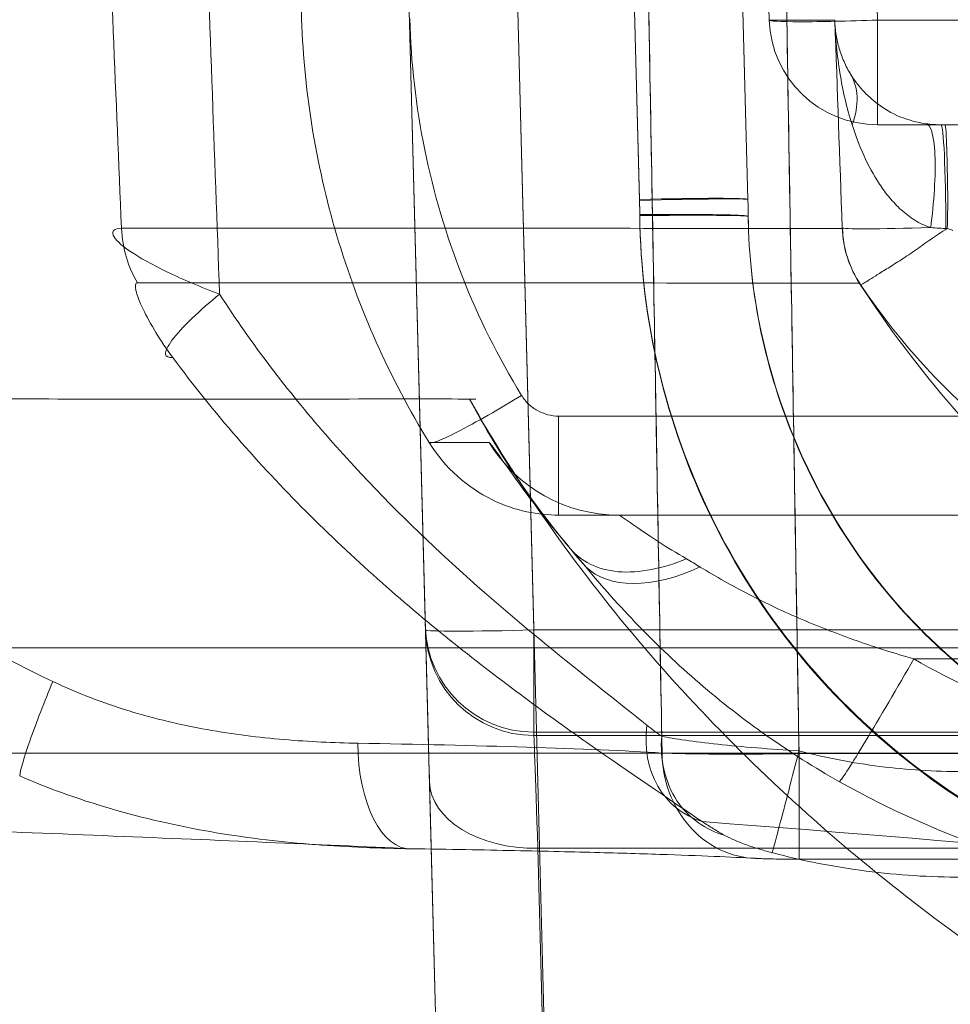
# Model space of a CAD drawing. Units: millimetres. Extents: x 225698 to 250609, y -125320 to -119599.
# Drawn here: x 246100 to 246104, y -123775 to -123770 of the extents above; entities that cross this region are included whole.
import ezdxf
from ezdxf.xclip import XClip

# ---------------------------------------------------------------- set-up
doc = ezdxf.new("R2010")
doc.units = ezdxf.units.MM
doc.header["$XCLIPFRAME"] = 2
doc.linetypes.add('ACAD_ISO03W100', pattern=[30, 12, -18])
doc.layers.add('11轮廓线', color=7, linetype='Continuous', lineweight=25)
doc.layers.add('12虚线', color=54, linetype='ACAD_ISO03W100', lineweight=9)

# ---------------------------------------------------------------- blocks, each defined once
blk = doc.blocks.new('123')
at = {"layer": '12虚线', "linetype": 'Continuous', "lineweight": 18, "extrusion": (1, -1.83697019872103e-16, 0)}
for p, q in [((7487.284628368552, 15352.7282610038, 108.687250127), (7486.956618881492, 15365.25443794284, 108.3592402858)), ((7486.956618881492, 15365.25443794284, 104.2407597142), (7487.284628368603, 15352.72826100322, 103.9127498952)), ((7487.284628368552, 15352.7282610038, 102.087250127), (7486.956618881492, 15365.25443794284, 101.7592402858)), ((7487.456447543973, 15365.25443794284, 104.7405883766), (7487.784456460362, 15352.72826097959, 104.4125788895)), ((7487.784456240232, 15352.72826097382, 101.5874211105), (7487.456447543973, 15365.25443794284, 101.2594116234)), ((7487.784456240232, 15352.72826097382, 108.1874211105), (7487.456447543973, 15365.25443794283, 107.8594116233001)), ((7487.117091263033, 15359.43455026684, 93.44777107633), (7486.965972817123, 15365.20552876436, 98.29020131735)), ((7487.616919921053, 15359.12624493181, 93.83079330292999), (7487.465801479582, 15364.89722555253, 98.67322101319999)), ((7479.733014050902, 15359.48507364235, 69.88757206902), (7485.912853162232, 15359.48507364234, 69.88757206893)), ((7481.659704264272, 15359.4345504123, 93.44777090294001), (7487.117091263033, 15359.43455026684, 93.44777107633)), ((7479.733014050902, 15358.99833345401, 69.37465493238), (7485.912853164513, 15358.99833333214, 69.37465957558)), ((7503.233235445123, 15358.99646367967, 88.54683374084001), (7484.147466208393, 15358.99646367965, 88.54683374086001)), ((7483.699331570202, 15358.8992485488, 92.25943906940999), (7487.135781187782, 15358.89924583815, 92.25943899812)), ((7484.146110701142, 15358.9146117193, 91.67263399729), (7487.135378814131, 15358.9146117193, 91.67263399784)), ((7487.135378814131, 15358.9146117193, 91.67263399784), (7487.135781187782, 15358.89924583815, 92.25943899812)), ((7485.383550937951, 15358.56148062003, 39.03476561731), (7477.443825856022, 15358.56148059889, 39.03476602279)), ((7503.233235445123, 15358.50972349133, 89.03357392917), (7484.147466206012, 15358.50972336527, 89.03356910910999)), ((7484.146110698772, 15358.42787140399, 91.15972170110999), (7487.135378814131, 15358.42787153096, 91.1597168612)), ((7487.135378814131, 15358.42787153096, 91.1597168612), (7487.284628368603, 15352.72826100322, 91.01046697492998)), ((7487.635207476622, 15358.42787153096, 91.65954552369001), (7487.635609710122, 15358.41250549768, 92.24635052008)), ((7487.635207476622, 15358.42787153096, 91.65954552369001), (7487.784456460362, 15352.72826097959, 91.51029596924002)), ((7477.406449031112, 15357.89811579672, 28.45306851293), (7487.021317948762, 15357.89810910594, 28.45306851282)), ((7486.744830687732, 15357.89811572042, 38.33572480331), (7477.413225593113, 15357.89812045208, 38.33572480513)), ((7477.406449031112, 15357.4416936681, 27.95497116388), (7487.021317948642, 15357.44169366809, 27.95497116391001)), ((7486.147046286113, 15356.52045834503, 109.087980395), (7486.147046045433, 15356.52045834251, 109.8739750954)), ((7486.147046286113, 15356.52045834503, 102.487980395), (7486.147046260763, 15356.52045834618, 103.5120196051)), ((7486.245747197772, 15352.72826099453, 102.5870784355), (7486.148486449882, 15356.44249904726, 102.4898176891)), ((7486.148486449882, 15356.44249904726, 102.4898176891), (7486.148486449882, 15356.44249904726, 103.5101823109)), ((7486.148486449882, 15356.44249904726, 103.5101823109), (7486.245747197772, 15352.72826099453, 103.4129215645)), ((7486.245747197772, 15352.72826099453, 109.1870784355), (7486.148486449882, 15356.44249904726, 109.0898176891)), ((7486.148486449882, 15356.44249904726, 109.0898176891), (7486.148486450762, 15356.44249904728, 109.8727503881)), ((7486.245747197772, 15352.72826099453, 109.8079181218), (7486.148486450762, 15356.44249904728, 109.8727503881)), ((7486.745575860263, 15352.73262326547, 110.3078419693), (7486.648315113922, 15356.44686131823, 110.3726742357)), ((7486.745575860263, 15352.72826099453, 108.687249773), (7486.648315113922, 15356.4424990473, 108.5899890266)), ((7486.648315113922, 15356.4424990473, 104.0100109734), (7486.745575860263, 15352.72826099453, 103.912750227)), ((7486.745575860263, 15352.72826099453, 102.087249773), (7486.648315113922, 15356.4424990473, 101.9899890266)), ((7485.550802276151, 15356.09811579672, 29.91752560654), (7479.614732893462, 15356.09811579672, 29.91752563533)), ((7485.550802275813, 15355.61556554507, 29.41783022182), (7479.614732893462, 15355.61556554507, 29.41783022182))]:
    blk.add_line(p, q, dxfattribs=at)
at = {"layer": '12虚线', "linetype": 'Continuous', "lineweight": 18, "extrusion": (-0.02005554506917308, 0.7658903665538978, 0.6426583240975834)}
blk.add_arc((-7886.6061543821, -9669.436230348643, 11673.53973145304), 0.4999999999999935, 179.9999999999927, 269.035883224251, dxfattribs=at)
at = {"layer": '12虚线', "linetype": 'Continuous', "lineweight": 18, "extrusion": (0.8698858768442865, -0.01291026020197045, 0.493084056169295)}
blk.add_arc((15468.36106184612, -3516.886360816075, 6350.517209305271), 0.5000005164437071, 271.9190208462938, 1.723725014862499, dxfattribs=at)
at = {"layer": '12虚线', "linetype": 'Continuous', "lineweight": 18, "extrusion": (-0.4521890002181063, 0.3168568568602951, 0.8337426703380149)}
blk.add_arc((-16874.21146169901, -2200.185946443735, 1536.80176898618), 0.499999916985212, 121.8759148435348, 195.2188074074819, dxfattribs=at)
at = {"layer": '12虚线', "linetype": 'Continuous', "lineweight": 18, "extrusion": (1, -1.83697019872103e-16, 0)}
blk.add_arc((15358.41478305681, 91.65954552369001, 7487.135378814129), 0.5, 271.4999999999897, 1.499999999543926, dxfattribs=at)
at = {"layer": '12虚线', "linetype": 'Continuous', "lineweight": 18, "extrusion": (0.0006854673542717502, -0.0261769421580499, 0.9996570901232884)}
blk.add_arc((7886.606154382099, 15154.36413084152, -305.2760339759914), 0.4999999999999797, 359.9999999999899, 88.50051412994155, dxfattribs=at)
at = {"layer": '12虚线', "linetype": 'Continuous', "lineweight": 18, "extrusion": (0.0006854671965459663, -0.02617693613518869, 0.9996570902811108)}
blk.add_arc((7886.606154375379, 15154.36413347374, -304.6889363542446), 0.4999998019758847, 359.9999092013987, 88.50051175329583, dxfattribs=at)
at = {"layer": '12虚线', "linetype": 'Continuous', "lineweight": 18, "extrusion": (0.02616798426497683, -0.99931500198837, -0.0261679842649781)}
for centre, start, end in [((7886.606154382112, -305.0042055671922, -15154.36960423106), 270.0392609403383, 9.657394656800069e-14), ((7886.067971826214, -293.1067099240255, -15152.73460349297), 90.03926094033831, 180.0000000000022)]:
    blk.add_arc(centre, 0.4999999999999753, start, end, dxfattribs=at)
at = {"layer": '12虚线', "linetype": 'Continuous', "lineweight": 18, "extrusion": (0.522437234245903, -0.642155022444414, -0.5609779527066154)}
blk.add_arc((15499.34196761525, -3999.975113263909, -5972.94852255824), 0.6999984469163334, 294.5045338092294, 356.5605880109088, dxfattribs=at)
at = {"layer": '12虚线', "linetype": 'Continuous', "lineweight": 18, "extrusion": (0.02442328778992067, -1.421672936329789e-15, -0.9997017070174138)}
blk.add_arc((15357.19811579716, 7485.447872324624, 144.5266336860089), 0.7000000000000177, 359.9999473139923, 58.51800538875941, dxfattribs=at)
at = {"layer": '12虚线', "linetype": 'Continuous', "lineweight": 18, "extrusion": (-0.008216567221098654, 0.03233632111862088, 0.9994432702057755)}
blk.add_arc((-11036.5544423568, -13031.55799684976, 476.3609339181517), 0.5000000000708145, 167.7363290229688, 199.6084758513597, dxfattribs=at)
at = {"layer": '12虚线', "linetype": 'Continuous', "lineweight": 18, "extrusion": (-0.005523514690227953, -0.0002054488744060609, 0.999984724171438)}
blk.add_arc((7485.327970014936, 15356.55958259476, -2.967230844672116), 0.500000000581188, 1.998914801286945, 32.62412750826549, dxfattribs=at)
at = {"layer": '12虚线', "linetype": 'Continuous', "lineweight": 18, "extrusion": (0.9990437714905935, 0.0001958147838472397, 0.04372075368084763)}
blk.add_arc((15355.13069113962, -287.1172553070068, 7482.869933975384), 0.4999992501434843, 92.40132339815858, 179.9996426242736, dxfattribs=at)
at = {"layer": '12虚线', "linetype": 'Continuous', "lineweight": 18, "extrusion": (0.03507332988885761, -0.9990422773030199, -0.02616084271776024)}
blk.add_arc((8019.395736866394, -353.32468654879, -15080.39824327914), 0.5000000000028297, 280.6063387417345, 0.4061876174513389, dxfattribs=at)
at = {"layer": '12虚线', "linetype": 'Continuous', "lineweight": 18, "extrusion": (-0.02617296416316489, 0.9995051766276819, 0.01744642775413024)}
blk.add_arc((-7886.06797182349, -154.5483482438594, 15154.82596332888), 0.4999999999999655, 359.9999999998702, 89.97382466051755, dxfattribs=at)
at = {"layer": '12虚线', "linetype": 'Continuous', "lineweight": 18, "extrusion": (-0.02616798426552093, 0.9993150019883557, -0.02616798426498137)}
for centre, end in [((-7886.067971828711, 505.6339071091805, 15147.17129003395), 1.750936190982306e-12), ((-7886.067971828711, 499.036167215378, 15147.3439987301), 1.395443057995005e-12)]:
    blk.add_arc(centre, 0.5000000000000072, 270.0392602812304, end, dxfattribs=at)
at = {"layer": '12虚线', "linetype": 'Continuous', "lineweight": 18, "extrusion": (-1.83697019872103e-16, -1, 0)}
blk.add_arc((7485.21426954278, 41.31216659523999, -15356.09811579672), 0.9991208936146069, 271.46031068864, 272.5442281454872, dxfattribs=at)
at = {"layer": '12虚线', "linetype": 'Continuous', "lineweight": 18, "extrusion": (0.02165643958971118, 2.831331797587159e-15, -0.9997654718104128)}
blk.add_arc((15355.59811579574, 7484.4431368293, 132.1998696236287), 0.5000000000000017, 359.9999836262667, 87.9999729675204, dxfattribs=at)
at = {"layer": '12虚线', "linetype": 'Continuous', "lineweight": 18, "extrusion": (-1, 1.83697019872103e-16, 0)}
blk.add_arc((-15355.59811579672, 29.91752563533004, -7485.55080227581), 0.4999999999999762, 180.0000032990899, 267.9999999999962, dxfattribs=at)
at = {"layer": '12虚线', "linetype": 'Continuous', "lineweight": 18, "extrusion": (-0.391702049156941, 0.6517092153618969, -0.6494956530252024)}
blk.add_arc((-14327.04427546805, 6074.765321058871, 7048.892248409755), 0.5000005086807016, 359.324430597109, 39.50390769310987, dxfattribs=at)
at = {"layer": '12虚线', "linetype": 'Continuous', "lineweight": 18, "extrusion": (-0.03564146126728368, 0.9987558553414762, 0.03487732300290941)}
blk.add_arc((-8028.418130504969, -496.0113490382216, 15070.74100464395), 0.5000000000000202, 178.7590832181221, 269.9286881481439, dxfattribs=at)
at = {"layer": '12虚线', "linetype": 'Continuous', "lineweight": 18}
for points, knots in [([(7527.319072051425, 15359.95812937914, 92.00888835571699), (7526.675559549874, 15359.96934274885, 91.74352077348203), (7525.370235785485, 15359.99029305697, 91.25986786274251), (7522.714966125768, 15360.02732774673, 90.420008942915), (7519.360934114737, 15360.06873146672, 89.49257083107076), (7515.314451733197, 15360.11520369111, 88.46009473097155), (7511.279938612382, 15360.16371356294, 87.38779779356766), (7507.289766808599, 15360.22092643763, 86.13862886707372), (7503.424587317244, 15360.2944981763, 84.54830515259366), (7500.409321648538, 15360.37552335598, 82.79353142358624), (7498.167069388199, 15360.4499243055, 81.1416673526235), (7496.047263401168, 15360.52967769287, 79.33324651617932), (7493.622821116698, 15360.63668640675, 76.83351764835524), (7490.193234018605, 15360.81684677856, 72.449148227128), (7486.695979629039, 15361.05277485793, 66.39452372427716), (7484.105743756794, 15361.28929281397, 59.92747868312127), (7482.571335087589, 15361.47685554681, 54.57621624705344), (7481.965562528938, 15361.56962350409, 51.85888700966238), (7481.695171832871, 15361.61573669045, 50.4943043301829)], [0, 0, 0, 0, 0.03125, 0.0625, 0.125, 0.1875, 0.25, 0.3125, 0.375, 0.4375, 0.46875, 0.5, 0.5625, 0.625, 0.75, 0.875, 0.9375, 1, 1, 1, 1]), ([(7480.918387179214, 15359.9219193986, 48.32071084506627), (7481.435696183784, 15359.75874169794, 47.81405102741111), (7482.392996584522, 15359.4015163607, 46.73589564603316), (7483.428369655441, 15358.85984930381, 45.29134962633601), (7484.181113084462, 15358.35375446291, 44.11692131801327), (7484.710113377878, 15357.92314134462, 43.23734163748291), (7485.206205846554, 15357.42186655822, 42.3751441025482), (7485.500451003129, 15357.03539906928, 41.8137035619332), (7485.633844560421, 15356.82942588614, 41.5354528368571)], [0, 0, 0, 0, 0.25, 0.5, 0.625, 0.75, 0.875, 1, 1, 1, 1]), ([(7487.431545228817, 15357.36418967178, 39.4773801720804), (7487.399227092894, 15357.36444360494, 41.18370207363908), (7487.383248794358, 15357.36406082753, 44.5993134081677), (7487.617148998368, 15357.3612722506, 49.71530246657716), (7488.236398260422, 15357.36408236558, 54.80584716980695), (7489.328206935392, 15357.36263709898, 59.81328941599591), (7490.929146264813, 15357.36170132896, 64.68488059149371), (7493.747311214614, 15357.36188019873, 70.91154424051936), (7497.66202510133, 15357.35949423057, 76.60016430776776), (7502.963874335479, 15357.36538659988, 80.97511824502408), (7507.573949793254, 15357.36210960035, 83.26769635172806), (7512.420874515459, 15357.36200901273, 84.91340082877791), (7517.36255175853, 15357.36264861826, 86.27238839215843), (7522.299241420616, 15357.36184270801, 87.63882455967519), (7526.354601486142, 15357.36170579311, 88.96680818053629), (7529.497172226906, 15357.3624977403, 90.31060639661102), (7531.711696661694, 15357.3630358986, 91.59315442237485), (7533.684559019759, 15357.36252900395, 93.29059895556301), (7534.554781208366, 15357.35956773815, 94.77074815570495), (7534.801183069916, 15357.35976641754, 95.59765164049566)], [0, 0, 0, 0, 0.0625, 0.125, 0.1875, 0.25, 0.3125, 0.375, 0.5, 0.5625, 0.625, 0.6875, 0.75, 0.8125, 0.875, 0.90625, 0.9375, 0.96875, 1, 1, 1, 1]), ([(7485.66819440059, 15356.09811623749, 41.057757103596), (7485.652965582034, 15356.14583979369, 41.03451239367637), (7485.617642192547, 15356.24024142652, 40.98834909457119), (7485.557542297822, 15356.3520948223, 40.93327395354798), (7485.49679704162, 15356.43495292405, 40.89174571165614), (7485.443337469058, 15356.49142323677, 40.86300775341191), (7485.380590331215, 15356.54065496497, 40.83789974263828), (7485.331920981829, 15356.56417127615, 40.82547980006815), (7485.305791712201, 15356.57227548939, 40.82087739618717)], [0, 0, 0, 0, 0.25, 0.5, 0.625, 0.75, 0.875, 1, 1, 1, 1]), ([(7485.258620297109, 15356.09811611493, 40.31404101366013), (7485.269510187774, 15356.09810814933, 40.31486387109933), (7485.291892660362, 15356.0973761915, 40.31795853662063), (7485.315592359222, 15356.09493567903, 40.32441464371), (7485.327631550152, 15356.09323256791, 40.32863082059001)], [0, 0, 0, 0, 0.4972563063051059, 1, 1, 1, 1])]:
    blk.add_open_spline(points, degree=3, knots=knots, dxfattribs=at)
for points in [[(7483.369141490712, 15360.89344279846, 45.97959013240462), (7483.798440592112, 15360.69106723929, 45.45413604985261), (7484.610542131362, 15360.25372685683, 44.37765273979947), (7485.703166997748, 15359.47195594095, 42.72938732347841), (7486.682745941866, 15358.50594621395, 41.10634376342804), (7487.211687613219, 15357.75508244421, 40.02573893128823), (7487.431545228817, 15357.36418967178, 39.4773801720804)], [(7486.359766347419, 15359.31186891817, 66.38502139283949), (7485.011252682461, 15359.41404257667, 63.54639867424665), (7482.769149998199, 15359.61950136258, 57.63980540620528), (7481.436456527339, 15359.82225305185, 51.44830676450005), (7480.918389017123, 15359.92191910987, 48.32072182903642)], [(7486.647025181692, 15356.51702480377, 110.3738961053), (7486.644400741443, 15356.76050839876, 110.3781392563), (7486.586480851041, 15357.23451481521, 110.3864272849), (7486.339535673933, 15357.92620260547, 110.3984950265), (7485.947725560201, 15358.53999441321, 110.4092103333), (7485.429912378502, 15359.05310497499, 110.4181663012), (7484.810892437992, 15359.43905512576, 110.4249031963), (7484.122246298411, 15359.67844758794, 110.4290817772), (7483.397491836762, 15359.75968000132, 110.4304997042), (7482.672694855562, 15359.67857167692, 110.4290839433), (7481.983970516532, 15359.43927040034, 110.4249069536), (7481.364900886801, 15359.0534256206, 110.4181718993), (7480.846957468153, 15358.54033428473, 110.4092162614), (7480.455079665293, 15357.92660828857, 110.3985021243), (7480.208019780883, 15357.23494132208, 110.3864346677), (7480.150017314892, 15356.76068218304, 110.3781424231), (7480.147389334532, 15356.51702479882, 110.3738963991)], [(7480.147389334752, 15356.51266258977, 104.0118441999), (7480.150002715853, 15356.75612451963, 104.0182139342), (7480.207930991643, 15357.23009469887, 104.0306393519), (7480.454843515232, 15357.92174333233, 104.048745153), (7480.846616959612, 15358.53553525822, 104.0648193757), (7481.364393925833, 15359.04864760182, 104.0782552892), (7481.983356149642, 15359.43460461479, 104.0883620382), (7482.671904472592, 15359.67401679705, 104.0946312371), (7483.396573644042, 15359.755310941, 104.0967600091), (7484.121326666133, 15359.67429952076, 104.0946386403), (7484.810144295583, 15359.43505891762, 104.0883739351), (7485.429302181523, 15359.0492369208, 104.0782707189), (7485.947324286482, 15358.53614477778, 104.0648353445), (7486.339294913163, 15357.92235657575, 104.0487611814), (7486.586415968872, 15357.2305203475, 104.0306506094), (7486.644397045453, 15356.75628865952, 104.018217992), (7486.647025181712, 15356.5126625548, 104.0118455436)], [(7486.647025181712, 15356.51266255444, 101.9881544488), (7486.644399342382, 15356.756089786, 101.9817871835), (7486.586514182292, 15357.23003715478, 101.9693620583), (7486.339525223651, 15357.92190573087, 101.9512506203), (7485.947586005172, 15358.53581828074, 101.9351732062), (7485.429695396533, 15359.0489236358, 101.9217374845), (7484.810548889021, 15359.43486840082, 101.9116310538), (7484.121783743773, 15359.67419490027, 101.9053640992), (7483.397026242503, 15359.75531131595, 101.9032399811), (7482.672353989283, 15359.67412029575, 101.9053660527), (7481.983747662633, 15359.43478978816, 101.9116331128), (7481.364768797752, 15359.04894658056, 101.9217368821), (7480.846864446323, 15358.53584532853, 101.9351725037), (7480.455054999522, 15357.92215801574, 101.9512439924), (7480.208022494002, 15357.23054312389, 101.9693488897), (7480.150004826062, 15356.75630884991, 101.9817812734), (7480.147389334763, 15356.51266259026, 101.9881558117)], [(7486.647025181712, 15356.51266255444, 108.5881544488), (7486.644399342382, 15356.756089786, 108.5817871835), (7486.586514182292, 15357.23003715478, 108.5693620583), (7486.339525223651, 15357.92190573087, 108.5512506203), (7485.947586005172, 15358.53581828074, 108.5351732062), (7485.429695396533, 15359.0489236358, 108.5217374845), (7484.810548889021, 15359.43486840082, 108.5116310538), (7484.121783743773, 15359.67419490027, 108.5053640992), (7483.397026242503, 15359.75531131595, 108.5032399811), (7482.672353989283, 15359.67412029575, 108.5053660527), (7481.983747662633, 15359.43478978816, 108.5116331128), (7481.364768797752, 15359.04894658056, 108.5217368821), (7480.846864446323, 15358.53584532853, 108.5351725037), (7480.455054999522, 15357.92215801574, 108.5512439924), (7480.208022494002, 15357.23054312389, 108.5693488897), (7480.150004826062, 15356.75630884991, 108.5817812734), (7480.147389334763, 15356.51266259026, 108.5881558117)], [(7485.72593383662, 15359.12783842092, 39.63824788478913), (7485.025135139054, 15359.5227490263, 39.6198654981436), (7484.301302066609, 15359.66574291308, 39.59731874859845), (7483.683038674635, 15359.66032257992, 39.57671045796695)], [(7486.037499959342, 15359.45488915321, 66.67743896581), (7485.894526626442, 15359.49256492062, 66.68606769158), (7485.603917277422, 15359.54926793578, 66.70387595183), (7485.308882484802, 15359.5679526775, 66.72246366902), (7485.161491801193, 15359.56770764912, 66.73187517445999)], [(7485.912853016007, 15358.99833296737, 69.37467350547475), (7485.912853016007, 15359.05723780989, 69.37621598302705), (7485.912853024369, 15359.18397031419, 69.4009371510343), (7485.912853069109, 15359.35876174252, 69.52003895612722), (7485.91285313861, 15359.46855832722, 69.70081847411069), (7485.912853188373, 15359.48661537578, 69.82866833602777), (7485.912853211401, 15359.48507364231, 69.88757206892883)], [(7485.912853162232, 15359.48507364234, 69.88757206893), (7485.932091035553, 15359.48507392609, 69.88756123277), (7485.968916161351, 15359.48493420678, 69.89289717258), (7486.021086911593, 15359.48432547877, 69.91614232415), (7486.064544572673, 15359.48335371772, 69.95325690306), (7486.085112959183, 15359.48254630462, 69.98407952971), (7486.093356099402, 15359.48209406975, 70.00134968264001)], [(7486.544492478779, 15358.99535414323, 69.77307064270526), (7486.543707874596, 15359.05366516575, 69.77497242040378), (7486.523098371903, 15359.17899331007, 69.78810057619458), (7486.419611999276, 15359.3524179005, 69.84208313979023), (7486.260356566094, 15359.46300946449, 69.92106439009049), (7486.146255620928, 15359.48275532637, 69.97609391452391), (7486.09335610061, 15359.48209366752, 70.00134967461742)], [(7486.093356099402, 15359.48209406975, 70.00134968264001), (7486.146308214713, 15359.47919183929, 70.11218851864999), (7486.267913389092, 15359.47321967877, 70.3402569712), (7486.509645815333, 15359.46384383509, 70.69830548167), (7486.820208404291, 15359.45436566813, 71.06026286603), (7487.210094419872, 15359.4451486969, 71.41224214681002), (7487.526267719253, 15359.43954190749, 71.62636333466001), (7487.700589092332, 15359.43695533623, 71.72518477131)], [(7485.913061829249, 15358.98570012718, 67.22111004230347), (7485.928207215466, 15359.04449756861, 67.21956991947951), (7485.961142514398, 15359.17176344857, 67.19347617700629), (7486.006905656608, 15359.34618692536, 67.06515826005362), (7486.034837434419, 15359.44962699738, 66.87150092438517), (7486.038444602227, 15359.46014293905, 66.73793999760998), (7486.037499451673, 15359.45488688744, 66.67743917058112)], [(7486.257547272162, 15359.37400959666, 66.54757023233), (7486.246486608043, 15359.38027978306, 66.5660383079), (7486.219929037443, 15359.3935046017, 66.59924349983), (7486.166261759683, 15359.41530047169, 66.64040407224999), (7486.103497842363, 15359.43652156898, 66.66799163841), (7486.060017729062, 15359.44895701609, 66.67608856441001), (7486.037499959342, 15359.45488915321, 66.67743896581)], [(7487.135781187782, 15358.89924628355, 92.2594390097798), (7487.136191776952, 15358.88748626531, 92.70867053835269), (7487.129107866875, 15359.09037878201, 93.15898161473564), (7487.117091263033, 15359.43455027952, 93.44777106122001)], [(7487.700589092861, 15359.43695947176, 71.72518487986578), (7487.844437601596, 15359.43519717904, 71.7916188602495), (7488.140510354107, 15359.4238008552, 71.90669060992437), (7488.599283534008, 15359.37083135167, 72.02434022443907), (7489.061071274729, 15359.26939907908, 72.08801360244011), (7489.360854985016, 15359.16406265192, 72.09809662528657), (7489.506249981438, 15359.10085565102, 72.09602308741232)], [(7503.232128685513, 15359.03860289113, 86.93746766374), (7502.904594150083, 15359.04270656201, 86.78065623224), (7502.247163232822, 15359.05127479574, 86.45378983763001), (7501.224424304652, 15359.06575313905, 85.90074705689999), (7500.263306838833, 15359.08060346788, 85.33367262971), (7499.400746857813, 15359.09506391241, 84.78144068521001), (7498.630774517342, 15359.10890280813, 84.25295721791998), (7497.907882563322, 15359.12275520881, 83.7239546712), (7497.195507811572, 15359.13727831581, 83.16933977995), (7496.492454409763, 15359.15249346893, 82.58829647389001), (7495.810463447893, 15359.16811572074, 81.99170676004), (7495.148527976862, 15359.18412494718, 81.3803390641), (7494.492861952112, 15359.2008311535, 80.74235478448001), (7493.822621048272, 15359.21882406281, 80.05523330167001), (7493.114735218593, 15359.23887662421, 79.28945686836), (7492.348997553503, 15359.26184975665, 78.41214836753), (7491.518046023391, 15359.28840564524, 77.39801977542001), (7490.654798907663, 15359.31794739307, 76.26986639548001), (7489.825998364293, 15359.34836020511, 75.10844626423), (7489.065826352053, 15359.37814122603, 73.97116128978), (7488.362877182823, 15359.40740915712, 72.85344046866999), (7487.917039907572, 15359.4271102693, 72.10114412983), (7487.700589092332, 15359.43695533623, 71.72518477131)], [(7486.545833567168, 15358.91839828775, 66.82415927357957), (7486.555377097467, 15359.02148800897, 66.79786753851658), (7486.505259762578, 15359.2436663294, 66.7069000650475), (7486.338351594286, 15359.35194579007, 66.59341821710204), (7486.257541957431, 15359.374012634, 66.5475810648109)], [(7486.359766327652, 15359.31186886983, 66.38502140049), (7486.341805659662, 15359.32352740466, 66.41227650642), (7486.306806305362, 15359.34546538275, 66.46667345061), (7486.273659412713, 15359.36487912785, 66.52068909809), (7486.257547272162, 15359.37400959666, 66.54757023233)], [(7488.800757497102, 15357.17095490702, 64.48356118755653), (7488.611805580047, 15357.42726701341, 64.54011618743667), (7488.193863757842, 15357.90112522637, 64.69365018762196), (7487.519240066231, 15358.49298670135, 65.07466775920517), (7486.873617221969, 15358.96552043333, 65.63537841311074), (7486.511945239074, 15359.20755915959, 66.11910749231075), (7486.359766612082, 15359.31186956542, 66.38502129040445)], [(7480.647361322617, 15356.520458418, 103.512019605), (7480.6511493326, 15356.87830176506, 103.5230947054779), (7480.80355190746, 15357.59012791904, 103.5448906789896), (7481.410550781076, 15358.49830009255, 103.5731001781278), (7482.325469055651, 15359.09758256551, 103.591677254468), (7483.397207251524, 15359.31511544077, 103.5984787123174), (7484.468945446824, 15359.09758256643, 103.591677532138), (7485.383863708183, 15358.49830010401, 103.5731000862985), (7485.990862589169, 15357.59012799843, 103.5448897845194), (7486.143265182791, 15356.87830182836, 103.5230941351225), (7486.14705319363, 15356.52045841957, 103.5120196051)], [(7486.147053193647, 15356.52045841816, 102.487980395), (7486.143265183455, 15356.87830178313, 102.4769058668837), (7485.990862602677, 15357.59012793978, 102.4551100637769), (7485.383863733667, 15358.49830008813, 102.4268995923725), (7484.468945462193, 15359.09758256489, 102.4083225346457), (7483.397207267672, 15359.31511544142, 102.4015212871583), (7482.325469072277, 15359.09758256694, 102.4083226802495), (7481.41055080461, 15358.4983001076, 102.4269001308012), (7480.803551920622, 15357.59012797725, 102.4551094543152), (7480.651149333273, 15356.87830181035, 102.4769052918305), (7480.647361322634, 15356.52045841949, 102.4879803949)], [(7486.147053193647, 15356.52045841816, 109.087980395), (7486.143265183455, 15356.87830178313, 109.0769058668837), (7485.990862602679, 15357.59012793978, 109.0551100637769), (7485.383863733667, 15358.49830008813, 109.0268995923595), (7484.468945462193, 15359.09758256489, 109.0083225346908), (7483.397207267672, 15359.31511544142, 109.001521287135), (7482.325469072282, 15359.09758256694, 109.008322680315), (7481.41055080461, 15358.4983001076, 109.0269001308348), (7480.803551920622, 15357.59012797725, 109.0551094542551), (7480.651149333273, 15356.87830181035, 109.0769052918305), (7480.647361322634, 15356.52045841949, 109.0879803949)], [(7486.147024604108, 15356.52045811131, 109.8739750953265), (7486.139318416208, 15357.23511728641, 109.8887175943142), (7485.537065045031, 15358.65401069592, 109.9179875393885), (7483.397204976693, 15359.53501149179, 109.9361614518011), (7481.257345147022, 15358.65403992251, 109.9179881420211), (7480.65509784855, 15357.23506011722, 109.8887164146154), (7480.6473873182, 15356.52045814051, 109.8739750954308)], [(7485.725947729998, 15359.1278648533, 39.63824379754384), (7485.712478013722, 15359.1120858812, 39.49041580099364), (7485.627459351314, 15358.98050510604, 39.16776964642624), (7485.457801073262, 15358.69080482608, 39.04154387498903), (7485.383551643799, 15358.56148019397, 39.03476601462729)], [(7486.895944160815, 15358.13650615211, 39.35548373929947), (7486.822412220838, 15358.22581154359, 39.42000604858281), (7486.659528486742, 15358.40929876555, 39.52098100729903), (7486.376977657301, 15358.67791408659, 39.60523511515924), (7486.065013945385, 15358.92117331793, 39.64048969659143), (7485.841040213747, 15359.06299345447, 39.64126754964451), (7485.725948569765, 15359.12786437251, 39.63824377251895)], [(7487.635609710122, 15358.41250549768, 92.24635052008), (7487.635662648881, 15358.41047800569, 92.32379920615999), (7487.635539752822, 15358.4151876148, 92.48312031818), (7487.634503682471, 15358.45474694213, 92.73891163939), (7487.632464950662, 15358.53260478426, 93.001643697), (7487.629462833573, 15358.64725035269, 93.25338270662), (7487.625666385182, 15358.79223168374, 93.48212820018), (7487.621336307951, 15358.95758805435, 93.67893163135), (7487.618398232193, 15359.06979504952, 93.78342696595), (7487.616919921053, 15359.12624493181, 93.83079330292999)], [(7485.913061889662, 15358.98569997663, 67.221104889), (7485.789501961632, 15359.01750801256, 67.22027196626999), (7485.540616019653, 15359.06492152418, 67.21903813566), (7485.288429508293, 15359.0809655999, 67.21861542811), (7485.161491790552, 15359.08096836145, 67.21861535580001)], [(7489.354087128151, 15358.66544270961, 71.70416780127199), (7489.390559170975, 15358.75436205063, 71.70953901132137), (7489.469306607483, 15358.95730411941, 71.78394074610723), (7489.504012839883, 15359.07748282768, 71.9929465542379), (7489.506276943615, 15359.10092106932, 72.09600762668148)], [(7485.383550937951, 15358.56148062003, 39.03476561731), (7485.206456596923, 15358.66285184071, 39.04007825786999), (7484.843753062012, 15358.8312809085, 39.04890504585), (7484.261909241803, 15358.98725810377, 39.05707954828), (7483.877057006222, 15359.02079268886, 39.05883700283), (7483.683038680792, 15359.02082597333, 39.05883874719)], [(7485.912853164515, 15358.99833345373, 69.37465493218683), (7486.037778201371, 15358.99989929757, 69.3746959356576), (7486.309314406119, 15359.00146785962, 69.44815493581378), (7486.491055904604, 15358.99789763259, 69.66120361522317), (7486.54449038016, 15358.99535408244, 69.77307164033257)], [(7485.912853164513, 15358.99833333214, 69.37465957558001), (7485.923497487562, 15358.35406444718, 69.35778880146), (7485.945448640652, 15357.03102877704, 69.32313754137), (7485.979810210063, 15354.97857606094, 69.26939287803), (7486.004911178643, 15353.49381983706, 69.23051764645), (7486.017926564482, 15352.7282609028, 69.21047077905)], [(7486.54585480075, 15358.91840234547, 66.82418288951078), (7486.517466188312, 15358.9242718668, 66.88338821409917), (7486.44371892345, 15358.93663736729, 66.99345382687049), (7486.292120501488, 15358.95524460983, 67.12200048798135), (7486.110268313416, 15358.97215036614, 67.20258586587883), (7485.97885481963, 15358.98159922981, 67.22121742984416), (7485.913061889665, 15358.98570011164, 67.22111004467921)], [(7486.017926568822, 15352.72826090689, 67.38496349546), (7486.009719707163, 15353.21098449313, 67.37232293372), (7485.993076697172, 15354.19321712172, 67.34660737026), (7485.967603686002, 15355.70699236389, 67.3069649621), (7485.941135639552, 15357.29098340736, 67.26549027576999), (7485.922556165793, 15358.4110720799, 67.23615205018), (7485.913061889662, 15358.98569997663, 67.221104889)], [(7486.544483591882, 15358.9953538855, 69.77307487832), (7486.555898844492, 15358.35144111012, 69.75784168642), (7486.579447368653, 15357.02909920791, 69.72659443656), (7486.616281681543, 15354.97749866512, 69.67826048889), (7486.643181830103, 15353.49345196132, 69.64340441341), (7486.657125850012, 15352.72826100868, 69.62546570610002)], [(7486.544490380267, 15358.99535408245, 69.77307164028267), (7486.877615200319, 15358.97443617608, 70.47017904469028), (7487.407741123056, 15358.9593895254, 70.9715932349779), (7487.94721255765, 15358.9502141304, 71.27734842102633)], [(7487.94721255765, 15358.9502141304, 71.27734842102633), (7488.05745541354, 15358.94832642972, 71.33983017049749), (7488.285189326567, 15358.93820606127, 71.45235203591143), (7488.641169425608, 15358.89426337569, 71.58117472970201), (7489.003486522661, 15358.8094047728, 71.66681993062275), (7489.239727028647, 15358.71974281618, 71.69608076403918), (7489.354086262087, 15358.6654430243, 71.70416848703833)], [(7486.657125865442, 15352.72826100848, 66.96996845912), (7486.648414465551, 15353.20630706102, 66.95876141651), (7486.630748442083, 15354.17881275853, 66.93593737849002), (7486.603688000692, 15355.67829118749, 66.9006676164), (7486.575624282563, 15357.24405368927, 66.86375944167), (7486.555913455102, 15358.35083725934, 66.837605433), (7486.545848366002, 15358.91840215881, 66.82417982259)], [(7486.613955521792, 15358.86704236688, 66.69193560218), (7486.601927604243, 15358.87667907236, 66.71404439304), (7486.578552196643, 15358.89481092615, 66.75823530162), (7486.556523258032, 15358.91085600792, 66.80224208999), (7486.545848366002, 15358.91840215881, 66.82417982259)], [(7488.58456121332, 15356.87947762766, 65.09490214173294), (7488.436052650086, 15357.10981922927, 65.13737557142642), (7488.103928607239, 15357.54156626587, 65.25791417896002), (7487.559658729113, 15358.09266833535, 65.57340382359277), (7487.033373842103, 15358.53800253232, 66.05005031139609), (7486.737838624496, 15358.76779399006, 66.46421346179321), (7486.613954615508, 15358.86704234, 66.69193512085923)], [(7489.354086262087, 15358.6654430243, 71.70416848703833), (7489.565892850504, 15358.56481581519, 71.71914637403682), (7489.980435733029, 15358.3398915705, 71.70710347326491), (7490.544967817197, 15357.92914230449, 71.58894591441131), (7491.022724297269, 15357.44340073451, 71.39962112367135), (7491.276189630975, 15357.07376756168, 71.25284546565837), (7491.38524157051, 15356.87867994261, 71.18076268771728)], [(7486.368167066963, 15358.13808323021, 38.86333264796446), (7486.29723388666, 15358.1816882927, 38.90135283476103), (7486.145673727526, 15358.2670171062, 38.95823962881389), (7485.900138047569, 15358.38257024423, 39.00440874031327), (7485.645577492587, 15358.48106728205, 39.0280756377954), (7485.471322912954, 15358.53635197548, 39.0334485407875), (7485.383550937951, 15358.56148062735, 39.03476547762822)], [(7483.01723036847, 15358.23555955627, 41.21409096160785), (7483.37209610896, 15358.23846550229, 41.22511818490901), (7484.256501807307, 15358.12234087203, 41.25493996477901), (7485.253801315797, 15357.39439278534, 41.28997450178753), (7485.62946638621, 15356.83472639682, 41.30657004150755)], [(7486.967501403427, 15358.05224701469, 39.32900554012472), (7486.920485718938, 15358.1102719263, 39.23181954350064), (7486.764628099705, 15358.19092621426, 39.01976217133958), (7486.536998488644, 15358.14416685348, 38.87227930563052), (7486.432172872992, 15358.09957129144, 38.82709906016024)], [(7486.368167066988, 15358.13808434468, 38.86333136974328), (7486.389352706103, 15358.12505954059, 38.85197984488261), (7486.410530209276, 15358.11231245348, 38.84000643241968), (7486.431859028129, 15358.09993947319, 38.82746378773717)], [(7486.895946375482, 15358.13650808124, 39.35548359311), (7486.908292992282, 15358.12202157926, 39.35133420852), (7486.932978185861, 15358.09298888272, 39.34279360186), (7486.956007654782, 15358.0658191016, 39.33370283182), (7486.967472874263, 15358.05232119225, 39.3290636302)], [(7486.895953829749, 15358.13651457234, 39.35548310424504), (7487.152274537488, 15357.84594433631, 39.4057235992471), (7487.317411684, 15357.5782211644, 39.44634087281955), (7487.431545326386, 15357.36418972407, 39.47738017392049)], [(7486.431859028642, 15358.09993522475, 38.82746798005952), (7486.525144698966, 15358.04586067044, 38.77268438960942), (7486.678324476588, 15357.94307508743, 38.63195971053874), (7486.739985739716, 15357.898122982, 38.43522244470771), (7486.744830687732, 15357.8981154915, 38.33572480332726)], [(7486.967478847811, 15358.05232622687, 39.32906374722146), (7487.022804728875, 15357.9879280412, 39.2754689740785), (7487.124010456288, 15357.86203504527, 39.15337353187059), (7487.241335431123, 15357.70138807288, 38.92474428897409), (7487.318039312282, 15357.59123693858, 38.65089248176905), (7487.339151767655, 15357.56368331776, 38.45099788852413), (7487.341615796746, 15357.56367692589, 38.35030543255547)], [(7486.967479247458, 15358.05232656396, 39.3290637550161), (7487.145248818277, 15357.84026657843, 39.37844147349858), (7487.300432441072, 15357.61005609679, 39.42803087747344), (7487.431546066331, 15357.36419012109, 39.47738018782501)], [(7486.744830687732, 15357.89811572042, 38.33572480331), (7486.765388538772, 15357.89811572042, 37.4943674151), (7486.813663832183, 15357.89811576811, 35.88998390909), (7486.887751992452, 15357.89811601132, 33.72890539056), (7486.951793871933, 15357.89811496693, 31.779993191), (7486.998774159172, 15357.89811890128, 30.02783412603), (7487.016380163212, 15357.89810910594, 28.95960952836001), (7487.021317948762, 15357.89810910594, 28.45306851282)], [(7487.021317948762, 15357.89811579672, 28.45306851282001), (7487.111524706546, 15357.89811579671, 28.45369823973), (7487.330366498507, 15357.86341291048, 28.45391392039436), (7487.546227331195, 15357.68134692442, 28.45123493816835), (7487.618261863723, 15357.56382155327, 28.44882849680965)], [(7487.191946493826, 15357.34618329599, 27.94661508909141), (7487.241276217277, 15357.37622080696, 27.94924353069225), (7487.347489296066, 15357.43910129974, 27.97540879715534), (7487.496286727275, 15357.5201931718, 28.09206923477843), (7487.594904558979, 15357.56540928571, 28.26687235847523), (7487.616420474265, 15357.56773577084, 28.39117573102653), (7487.618262053953, 15357.56382175345, 28.44882850432312)], [(7487.341615796746, 15357.56367692589, 38.35030543255549), (7487.42149055448, 15357.56422912615, 35.06718698844313), (7487.586115221511, 15357.56391928724, 31.77358797791862), (7487.618269359325, 15357.56382614604, 28.44882856918058)], [(7487.618269359325, 15357.56382614604, 28.44882856918058), (7487.709588931497, 15357.41496740753, 28.43749790855266), (7487.87261852046, 15357.10531364699, 28.41387118321536), (7488.054652146746, 15356.61312554426, 28.37618608054515), (7488.170604776136, 15356.10142190741, 28.33724344465538), (7488.202894308321, 15355.75319204742, 28.310497008372), (7488.207574237404, 15355.57878201115, 28.29687026418437)], [(7487.021317948642, 15357.44169366809, 27.95497116391), (7487.038604120753, 15357.44170090407, 27.95497179697), (7487.071987802243, 15357.43736657237, 27.95459259205), (7487.119969607542, 15357.41823198837, 27.95291853288), (7487.161443894882, 15357.38743142784, 27.95022383299), (7487.182816505432, 15357.36107262191, 27.94791773632), (7487.191946490871, 15357.34618330082, 27.94661508951)], [(7487.191946490871, 15357.34618330082, 27.94661508951), (7487.299723553742, 15357.17053448643, 27.93124780949), (7487.481049153983, 15356.80713233551, 27.89945424097), (7487.656567799033, 15356.21456353463, 27.8476111885), (7487.702243292983, 15355.81346627719, 27.8125197256), (7487.707762568332, 15355.60927023555, 27.79465488682)], [(7488.584564639785, 15356.87947300576, 65.09490122102248), (7488.62888095565, 15356.91558123393, 65.07933686927518), (7488.717997479162, 15356.9931285074, 65.02512274529786), (7488.815541494772, 15357.09909295109, 64.86791095093872), (7488.844676839237, 15357.16393057377, 64.66689850521738), (7488.819730411358, 15357.17290398747, 64.53965224482896), (7488.800753267531, 15357.17096062393, 64.48356240782883)], [(7488.963122797117, 15356.82656896865, 64.2227927637984), (7488.973249142633, 15356.82657710267, 64.25074880151506), (7488.977322667812, 15356.85320310467, 64.31135317340528), (7488.94175674538, 15356.94498894407, 64.39059299549848), (7488.880731070671, 15357.05575078144, 64.45027047670324), (7488.828458956554, 15357.13337664362, 64.47527269512604), (7488.800756161721, 15357.17095381454, 64.4835616772124)], [(7489.0368521249, 15356.57473699104, 64.19612736602696), (7489.070185265868, 15356.57672572227, 64.28833652010283), (7489.094389502248, 15356.60019620452, 64.4843888158467), (7489.014184351976, 15356.67769906159, 64.76229030193599), (7488.834943780728, 15356.77691423938, 64.9777554607837), (7488.671971722031, 15356.84634693776, 65.06707885774406), (7488.584561212949, 15356.87947762763, 65.09490214060354)], [(7488.584561255693, 15356.87947763121, 65.09490227062), (7488.596319887612, 15356.55534333597, 65.09997124206), (7488.620166176392, 15355.89822098309, 65.11033160296), (7488.656541171173, 15354.89654660123, 65.12639165451), (7488.694675698021, 15353.8471747595, 65.14350838421001), (7488.721578630972, 15353.10745792457, 65.15579826497999), (7488.735375632492, 15352.7282610088, 65.1621611807)], [(7485.229418774397, 15356.57715639234, 40.8128359658596), (7485.256548438341, 15356.59312809217, 40.81432956370816), (7485.308505837562, 15356.62801042914, 40.82337709747752), (7485.38097221084, 15356.68098173197, 40.85426971697009), (7485.449801776496, 15356.72605433473, 40.90151222062352), (7485.510914754739, 15356.76423090418, 40.96324348877653), (7485.561094106681, 15356.7954159911, 41.03748381457454), (7485.598605415951, 15356.81875964627, 41.12144560486597), (7485.621440518056, 15356.83401944723, 41.21228087145978), (7485.628028183528, 15356.83623867835, 41.27514177548075), (7485.629466340069, 15356.83472636586, 41.30657004212946)], [(7485.629466471342, 15356.83472645393, 41.30657004035999), (7485.630127682933, 15356.83451786353, 41.34528368155999), (7485.631522358291, 15356.83343089562, 41.42214395009), (7485.633046769211, 15356.83100902213, 41.49787551661), (7485.633849174592, 15356.8294288397, 41.53545286254001)], [(7485.633852321831, 15356.82943085435, 41.53545288033197), (7485.622991885142, 15356.82943247678, 43.45638044944843), (7485.682569448747, 15356.82911655632, 47.30239406718617), (7486.162282825333, 15356.82825976673, 53.04994006038463), (7487.205153777917, 15356.82703236585, 58.72905165227365), (7488.308335878211, 15356.82658882094, 62.41596054074206), (7488.963118751883, 15356.82656621851, 64.22279422977735)], [(7489.036848843762, 15356.57473687863, 64.19612775423549), (7489.033745080871, 15356.66916356762, 64.19723541492446), (7489.004551022414, 15356.75763871219, 64.2077963736916), (7488.963122907644, 15356.8265689687, 64.22279306887093)], [(7485.203634072877, 15356.58502731618, 40.8127504708883), (7485.212258891375, 15356.58198142613, 40.81267094702397), (7485.220851389116, 15356.57896477111, 40.8126906960999), (7485.229420240945, 15356.57596860069, 40.81277904895225)], [(7485.229418851635, 15356.57715663039, 40.81283028956805), (7485.227243240368, 15356.51347749924, 40.81010155099057), (7485.226941274001, 15356.38750085034, 40.77951237627265), (7485.231027632097, 15356.22790188809, 40.66827877312666), (7485.234898449669, 15356.12338555364, 40.50423383185738), (7485.23811028504, 15356.0981163689, 40.37712025186453), (7485.23973162418, 15356.09811656986, 40.31336962270161)], [(7485.305791838304, 15356.57227189763, 40.82087730213758), (7485.280599751797, 15356.57428579052, 40.81625017432415), (7485.255039169597, 15356.57594080897, 40.81356223359062), (7485.229418774397, 15356.57715639234, 40.8128359658596)], [(7485.327618398695, 15356.09320768314, 40.32862905294668), (7485.31757517239, 15356.09451549668, 40.38499249203752), (7485.298793380132, 15356.1173203393, 40.50617622400269), (7485.28332791086, 15356.22682345948, 40.67634362548114), (7485.286148919384, 15356.39436882917, 40.79084039934827), (7485.298370928094, 15356.51558141334, 40.81763741544274), (7485.305777978683, 15356.57227736661, 40.82087595091195)], [(7485.712434368923, 15356.57730839627, 41.53584405064307), (7485.702340379112, 15356.5770941125, 43.36227256198703), (7485.753633844075, 15356.57666554496, 47.09221570041343), (7486.213808803013, 15356.57602269365, 52.81796664728752), (7487.244250373715, 15356.57537984235, 58.58347706345201), (7488.371601340115, 15356.57495127481, 62.35994143212884), (7489.036852124871, 15356.57473699104, 64.19612736603742)], [(7485.713952401042, 15356.57364352095, 41.31571000807), (7485.713645718191, 15356.57485260557, 41.35300270708001), (7485.713086295253, 15356.57668426003, 41.4269852278), (7485.712633895751, 15356.57731015313, 41.49975983396), (7485.712434382833, 15356.57730839676, 41.53584405072)], [(7485.713952401042, 15356.57364352095, 41.31571000807), (7485.725163926852, 15356.25428412219, 41.30737682875), (7485.736375588853, 15355.93492472782, 41.29904361906), (7485.747588611272, 15355.61556538236, 41.29071036983)], [(7489.036849649403, 15356.57473689909, 64.19612826289), (7489.049363949713, 15356.27690745544, 64.20013624572), (7489.074865763941, 15355.67083413587, 64.20836766522), (7489.114376696321, 15354.73414774077, 64.22134507512001), (7489.155634352152, 15353.75888643255, 64.23513273031001), (7489.184683581523, 15353.07416218238, 64.24502388517), (7489.199570031393, 15352.72389916232, 64.25014190459)], [(7486.647025180844, 15356.5126627113, 104.0118422399909), (7486.588109411776, 15356.5120393763, 104.0118297806258), (7486.460794526398, 15356.51125233102, 103.9904186213125), (7486.282967826228, 15356.51236706255, 103.8759611035936), (7486.168466955625, 15356.51580995884, 103.6981932637088), (7486.147041789576, 15356.51891594939, 103.5709177068585), (7486.147025464104, 15356.52045806008, 103.5120196030803)], [(7486.148486450762, 15356.44249904728, 109.8727503881), (7486.148146259722, 15356.45549040072, 109.8729544765), (7486.147570761423, 15356.48147554899, 109.8733626912), (7486.147183601572, 15356.50746376465, 109.8737709564), (7486.147046045433, 15356.52045834251, 109.8739750954)], [(7486.147046260763, 15356.52045834618, 103.5120196051), (7486.147183834551, 15356.50746192513, 103.5117133144), (7486.147570722642, 15356.48147186137, 103.511100795), (7486.148146307582, 15356.45548855824, 103.510488439), (7486.148486449882, 15356.44249904726, 103.5101823109)], [(7486.148486449882, 15356.44249904726, 102.4898176891), (7486.148146307582, 15356.45548855824, 102.489511561), (7486.147570709973, 15356.48147186195, 102.488899205), (7486.147183859912, 15356.50746192399, 102.4882866857), (7486.147046286113, 15356.52045834503, 102.487980395)], [(7486.148486449882, 15356.44249904726, 109.0898176891), (7486.148146307582, 15356.45548855824, 109.089511561), (7486.147570709973, 15356.48147186195, 109.088899205), (7486.147183859912, 15356.50746192399, 109.0882866857), (7486.147046286113, 15356.52045834503, 109.087980395)], [(7486.647025181595, 15356.51266248005, 101.9881517324586), (7486.588111079105, 15356.51203925858, 101.9881680519956), (7486.46080189669, 15356.51125245017, 102.0095861252574), (7486.282986943208, 15356.51236739851, 102.1240465159448), (7486.168493731711, 15356.51581031214, 102.3018104958969), (7486.147069517119, 15356.51891626665, 102.4290831827067), (7486.147053192961, 15356.52045836753, 102.4879803963248)], [(7486.147053190831, 15356.5204583747, 109.873975094642), (7486.147064074788, 15356.5194301955, 109.9328862440791), (7486.168478541793, 15356.51743479026, 110.0601902055543), (7486.282968700372, 15356.51554313528, 110.2379965216526), (7486.460792138907, 15356.51542728503, 110.3524756556972), (7486.588108359267, 15356.51640126389, 110.3738880603055), (7486.647025181566, 15356.517024751, 110.3738989430049)], [(7486.647025181595, 15356.51266248005, 108.5881517324586), (7486.588111079105, 15356.51203925858, 108.5881680519956), (7486.46080189669, 15356.51125245017, 108.6095861252573), (7486.282986943208, 15356.51236739851, 108.7240465159448), (7486.168493731711, 15356.51581031214, 108.901810495897), (7486.147069517119, 15356.51891626665, 109.0290831827068), (7486.147053192961, 15356.52045836753, 109.0879803963249)], [(7486.648315113922, 15356.44686131823, 110.3726742357), (7486.648008941682, 15356.45855353011, 110.372878324), (7486.647487780861, 15356.48193962343, 110.3732879491), (7486.647148987153, 15356.50532920354, 110.3736919578), (7486.647025181692, 15356.51702480377, 110.3738961053)], [(7486.647025181712, 15356.5126625548, 104.0118455436), (7486.647148986292, 15356.50096671851, 104.0115392774), (7486.647487785682, 15356.47757686945, 104.0109308814), (7486.648008948783, 15356.45419102327, 104.0103171385), (7486.648315113922, 15356.4424990473, 104.0100109734)], [(7486.648315113922, 15356.4424990473, 101.9899890266), (7486.648008948783, 15356.45419102327, 101.9896828615), (7486.647487785682, 15356.47757686963, 101.9890691224), (7486.647148986302, 15356.50096671816, 101.9884607151), (7486.647025181712, 15356.51266255444, 101.9881544488)], [(7486.648315113922, 15356.4424990473, 108.5899890266), (7486.648008948783, 15356.45419102327, 108.5896828615), (7486.647487785682, 15356.47757686963, 108.5890691224), (7486.647148986302, 15356.50096671816, 108.5884607151), (7486.647025181712, 15356.51266255444, 108.5881544488)], [(7485.203634022102, 15356.09811591862, 40.31292156454001), (7485.209680657172, 15356.09811598481, 40.3129217606), (7485.221743550603, 15356.09811557675, 40.31299874991001), (7485.233745742402, 15356.09811604858, 40.31322047712), (7485.239731624182, 15356.09811605444, 40.3133696227)], [(7485.258259864042, 15356.09811624867, 40.31401403357), (7485.266025736162, 15356.09811624867, 39.74431560575), (7485.286627913132, 15356.09811558697, 38.65382593303001), (7485.325707484053, 15356.09811585292, 37.17184333321), (7485.367473545162, 15356.09811578166, 35.82198202772999), (7485.408524364062, 15356.09811580076, 34.59438100878), (7485.446588328312, 15356.09811579564, 33.47782944039), (7485.480361950973, 15356.09811579701, 32.46177850139), (7485.509208498803, 15356.09811579664, 31.53511542572), (7485.532902850922, 15356.09811579674, 30.68858307529), (7485.545401955382, 15356.09811579672, 30.16684223782), (7485.550802276151, 15356.09811579672, 29.91752560654)], [(7485.327632033439, 15356.09323600205, 40.32863082713744), (7485.379972971719, 15356.08583454645, 40.34724660262992), (7485.468134025938, 15356.05795738089, 40.40831554553815), (7485.56249401015, 15355.99647559485, 40.53488740063138), (7485.63148108108, 15355.93016807411, 40.66923696992963), (7485.664599297981, 15355.88287981582, 40.76376240866917), (7485.678728553705, 15355.8589553251, 40.81142809397923)], [(7485.747589222485, 15355.61556540371, 41.29071037427261), (7485.746306410641, 15355.6563661846, 41.271173237355), (7485.741234829364, 15355.73790520143, 41.23211489867414), (7485.725790243072, 15355.85945036175, 41.1735097367275), (7485.702304277023, 15355.97990020043, 41.1152211317531), (7485.680673552893, 15356.05900075888, 41.07680404097831), (7485.66819440059, 15356.09811623749, 41.057757103596)], [(7485.678728553705, 15355.8589553251, 40.81142809397922), (7485.690325947209, 15355.83931806015, 40.85054503421891), (7485.710180138285, 15355.79955749367, 40.92949066054521), (7485.731001963291, 15355.73882466798, 41.04928561078025), (7485.743816865925, 15355.67738701371, 41.16979657324747), (7485.747160003828, 15355.63620736709, 41.25041769892857), (7485.747588000058, 15355.61556536102, 41.29071036538765)], [(7485.550802275813, 15355.61556554507, 29.41783022182), (7485.561545677423, 15355.31451068125, 29.40731715431), (7485.583507823792, 15354.69901793757, 29.38582363152), (7485.617554912742, 15353.7446367092, 29.35249609619), (7485.641630767563, 15353.06960719098, 29.32892307774), (7485.653959347863, 15352.72389973147, 29.31685070723)], [(7485.747588611272, 15355.61556538236, 41.29071036983), (7485.751749835643, 15355.61556565839, 40.71819089263001), (7485.766514130431, 15355.61556659521, 39.62117072625), (7485.799657552492, 15355.61556859755, 38.12265028337001), (7485.838167192782, 15355.61556991994, 36.75206646139), (7485.878082908763, 15355.61557055128, 35.49915690349999), (7485.916713924853, 15355.61557041121, 34.35387618908), (7485.952323176773, 15355.61556969858, 33.30710547105), (7485.983897200633, 15355.61556863599, 32.3496360739), (7486.010945309123, 15355.61556746915, 31.47204511428), (7486.033306902922, 15355.61556642249, 30.66597967743), (7486.045199894083, 15355.61556593567, 30.16751590393), (7486.050380525763, 15355.61556577714, 29.92834724348)], [(7486.050380525763, 15355.61556577714, 29.92834724348), (7486.061124667152, 15355.31451098261, 29.91779991221), (7486.083088214193, 15354.69901828132, 29.89623607007001), (7486.117137928832, 15353.74463761525, 29.86279827291), (7486.141214794003, 15353.06960742907, 29.83914707815), (7486.153544239112, 15352.72389953952, 29.82703422823)]]:
    blk.add_open_spline(points, degree=3, dxfattribs=at)
blk.add_rational_spline([(7487.02131796252, 15357.4416936681, 27.95497116388005), (7487.021317962522, 15357.89811579662, 27.99490292590886), (7487.02131796252, 15357.89811579673, 28.45306851281724)], [0.5756133340184577, 0.4243866659815422, 0.5756133340184577], degree=2, dxfattribs=at)
blk = doc.blocks.new('fhhh')
at = {"layer": '11轮廓线'}
blk.add_blockref('123', (22551570.70761764, -1283901.445921258, -69.35634601953012), dxfattribs=at)

msp = doc.modelspace()

# ---------------------------------------------------------------- block references
at = {"layer": '11轮廓线'}
ref = msp.add_blockref('fhhh', (22805160.30113589, -1392315.866196769), dxfattribs=dict(at, rotation=180))
XClip(ref).set_block_clipping_path([(22554974.767911896, -1268800.5618358504), (22561786.101714935, -1267126.3173377262)])

doc.saveas('drawing.dxf')
